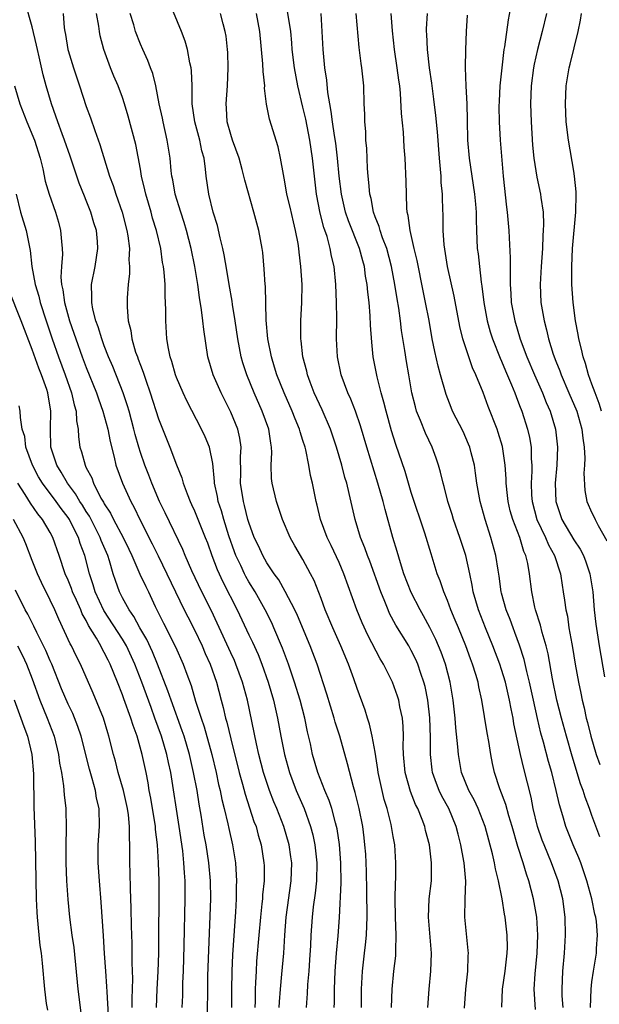
# Model space of a CAD drawing. Units: inches. Extents: x 2619000 to 2622000, y 1473000 to 1476000.
# Drawn here: x 2620064 to 2620128, y 1473869 to 1473978 of the extents above; entities that cross this region are included whole.
import ezdxf

# ---------------------------------------------------------------- set-up
doc = ezdxf.new("R2010")
doc.units = ezdxf.units.IN
doc.header["$MEASUREMENT"] = 0
doc.layers.add('LD26191473_2ft', color=179, linetype='Continuous')

msp = doc.modelspace()

# ---------------------------------------------------------------- linework, layer by layer
at = {"layer": 'LD26191473_2ft'}
for points, elevation in [([(2620092.37, 1473869), (2620092.4, 1473869.6), (2620092.5, 1473871), (2620092.67, 1473872.67), (2620092.87, 1473875), (2620093, 1473877), (2620093.15, 1473879), (2620093.7, 1473883), (2620093.76, 1473885), (2620093.67, 1473885.67), (2620093.47, 1473887), (2620092.88, 1473889), (2620092.09, 1473891), (2620091.76, 1473891.76), (2620091.29, 1473893), (2620090.64, 1473895), (2620090.11, 1473897), (2620089.84, 1473898.16), (2620088.84, 1473903), (2620088.31, 1473905), (2620087.57, 1473907), (2620087.4, 1473907.4), (2620087, 1473908.23), (2620085.51, 1473911.51), (2620084.87, 1473912.87), (2620083.8, 1473915), (2620082.7, 1473917.3), (2620081.95, 1473919), (2620081.68, 1473919.68), (2620079.74, 1473923.74), (2620079.11, 1473925), (2620078.26, 1473927), (2620077.92, 1473927.92), (2620077.49, 1473929), (2620077, 1473930.42), (2620076.82, 1473931), (2620076.42, 1473932.42), (2620076.28, 1473933), (2620075.74, 1473935), (2620075.57, 1473935.57), (2620075.09, 1473937), (2620073.93, 1473939.93), (2620073.48, 1473941), (2620073, 1473942.23), (2620072.71, 1473943), (2620072.32, 1473944.32), (2620072.06, 1473945), (2620071.73, 1473946.27), (2620071.6, 1473947), (2620071.63, 1473947.63), (2620071.58, 1473949), (2620071.97, 1473951), (2620072.28, 1473953), (2620072.23, 1473953.77), (2620072.12, 1473955), (2620071.85, 1473955.85), (2620071.52, 1473957), (2620071, 1473958.31), (2620070.79, 1473958.79), (2620070.23, 1473960.23), (2620069.22, 1473963.22), (2620068.59, 1473965), (2620068.33, 1473965.67), (2620067.85, 1473967), (2620067.64, 1473967.64), (2620067.15, 1473969), (2620066.56, 1473971), (2620066.22, 1473972.22), (2620065.79, 1473974.21), (2620065.59, 1473975), (2620065.49, 1473975.49), (2620065, 1473977.52), (2620064.25, 1473980.25)], 9356), ([(2620104.79, 1473869), (2620104.89, 1473871), (2620105.08, 1473873), (2620105.28, 1473874.72), (2620105.3, 1473875), (2620105.29, 1473875.29), (2620105.33, 1473877), (2620105.23, 1473879), (2620105.2, 1473881), (2620105.25, 1473882.75), (2620105.29, 1473883.29), (2620105.3, 1473885), (2620105.17, 1473887), (2620105, 1473887.91), (2620104.82, 1473889), (2620104.77, 1473889.23), (2620104.31, 1473891), (2620104.01, 1473892.01), (2620103.76, 1473893), (2620103.34, 1473895), (2620103.31, 1473895.31), (2620103, 1473897.23), (2620102.68, 1473899), (2620102.36, 1473900.36), (2620102.15, 1473901), (2620101.88, 1473901.88), (2620101, 1473904.28), (2620100.63, 1473905.37), (2620100.03, 1473907), (2620099.21, 1473909), (2620098.31, 1473911), (2620097.46, 1473913), (2620097, 1473914.25), (2620096.23, 1473916.23), (2620095.84, 1473917), (2620095, 1473918.57), (2620094.1, 1473920.1), (2620093.6, 1473921), (2620092.74, 1473923), (2620092.07, 1473925), (2620091.58, 1473927), (2620091.53, 1473927.53), (2620091.49, 1473929), (2620091.57, 1473930.43), (2620091.53, 1473931), (2620091.43, 1473931.43), (2620091.22, 1473933), (2620090.47, 1473935), (2620089.58, 1473937), (2620088.77, 1473939), (2620088.34, 1473940.34), (2620088.16, 1473941), (2620087.79, 1473943), (2620087.5, 1473945), (2620087.19, 1473946.81), (2620087.15, 1473947.15), (2620086.81, 1473949), (2620086.58, 1473950.58), (2620086.29, 1473952.29), (2620086.14, 1473953), (2620085.83, 1473954.17), (2620085.52, 1473955.52), (2620085.05, 1473957), (2620084.56, 1473959), (2620084.29, 1473961), (2620084.21, 1473961.79), (2620084.05, 1473963), (2620083.81, 1473963.81), (2620083.56, 1473965), (2620083.01, 1473967), (2620082.74, 1473969), (2620082.72, 1473969.28), (2620082.71, 1473971), (2620082.65, 1473972.65), (2620082.6, 1473973), (2620082.47, 1473973.53), (2620082.22, 1473975), (2620081.95, 1473975.95), (2620081.54, 1473977), (2620080.21, 1473980.21)], 9364), ([(2620118.07, 1473980.07), (2620117.71, 1473978.29), (2620117.31, 1473975.31), (2620117.25, 1473975), (2620117.02, 1473973), (2620116.82, 1473971), (2620116.72, 1473969.28), (2620116.71, 1473968.71), (2620116.72, 1473967), (2620116.84, 1473965), (2620117.17, 1473961), (2620117.55, 1473957.55), (2620117.63, 1473957), (2620117.79, 1473955), (2620117.82, 1473954.18), (2620117.95, 1473951.95), (2620117.93, 1473951), (2620117.96, 1473949.96), (2620117.93, 1473949), (2620118.01, 1473948.01), (2620118.07, 1473947), (2620118.45, 1473945), (2620119.06, 1473942.94), (2620119.79, 1473941), (2620120.63, 1473939), (2620121.53, 1473937), (2620121.94, 1473935.94), (2620122.37, 1473935), (2620122.98, 1473933), (2620123.2, 1473931), (2620123.13, 1473929), (2620122.95, 1473927), (2620123, 1473925), (2620123.66, 1473923), (2620125, 1473920.75), (2620125.71, 1473919.71), (2620126.07, 1473919), (2620126.32, 1473918.32), (2620126.77, 1473917), (2620127.1, 1473915), (2620127.27, 1473913), (2620127.43, 1473911.43), (2620127.79, 1473909), (2620128.4, 1473905.6)], 9382), ([(2620068.45, 1473979), (2620068.57, 1473977.43), (2620068.63, 1473977), (2620068.69, 1473976.69), (2620068.97, 1473975), (2620069, 1473974.89), (2620069.59, 1473973), (2620070.26, 1473971), (2620071, 1473968.69), (2620071.45, 1473967.45), (2620071.93, 1473966.06), (2620072.51, 1473964.51), (2620073.59, 1473961), (2620073.98, 1473959.98), (2620074.28, 1473959), (2620074.98, 1473957), (2620075.51, 1473955), (2620075.61, 1473954.39), (2620075.78, 1473953), (2620075.73, 1473951.73), (2620075.78, 1473951), (2620075.78, 1473950.22), (2620075.63, 1473949), (2620075.54, 1473947.54), (2620075.52, 1473947), (2620075.52, 1473946.48), (2620075.64, 1473945), (2620075.93, 1473943.93), (2620076.05, 1473943), (2620076.47, 1473941.53), (2620076.66, 1473941), (2620076.76, 1473940.76), (2620077, 1473940.06), (2620077.3, 1473939.3), (2620077.58, 1473938.42), (2620078.09, 1473937), (2620079, 1473934.15), (2620080.24, 1473931), (2620081, 1473929.03), (2620081.59, 1473927.59), (2620081.74, 1473927), (2620082.17, 1473925.83), (2620082.51, 1473925), (2620082.67, 1473924.67), (2620083, 1473923.94), (2620084.18, 1473921), (2620084.41, 1473920.41), (2620084.9, 1473919), (2620085.48, 1473917.48), (2620086.11, 1473916.11), (2620087.7, 1473913), (2620089, 1473910.24), (2620089.41, 1473909.41), (2620090.04, 1473908.04), (2620090.45, 1473907), (2620091.16, 1473905), (2620091.74, 1473903), (2620092.19, 1473901), (2620092.56, 1473899), (2620092.94, 1473897), (2620093.5, 1473895), (2620094.26, 1473893), (2620095.13, 1473891), (2620095.85, 1473889), (2620096.09, 1473888.09), (2620096.32, 1473887), (2620096.54, 1473885), (2620096.5, 1473883), (2620096.35, 1473881.65), (2620096.14, 1473880.14), (2620096.01, 1473879), (2620095.88, 1473877), (2620095.83, 1473875.83), (2620095.74, 1473874.26), (2620095.66, 1473873), (2620095.52, 1473871.52), (2620095.48, 1473870.52), (2620095.36, 1473869)], 9358), ([(2620098.46, 1473869), (2620098.48, 1473869.52), (2620098.49, 1473871), (2620098.55, 1473873), (2620098.71, 1473875), (2620098.91, 1473876.91), (2620099.06, 1473878.94), (2620099.23, 1473882.77), (2620099.2, 1473885), (2620099.03, 1473887.03), (2620098.77, 1473888.77), (2620098.72, 1473889), (2620098.59, 1473889.41), (2620098.18, 1473891), (2620097.91, 1473891.91), (2620097.44, 1473893), (2620096.65, 1473895), (2620096.06, 1473897), (2620095.82, 1473898.18), (2620095.51, 1473899.51), (2620095.21, 1473901), (2620094.69, 1473903), (2620094.07, 1473905), (2620093.39, 1473907), (2620092.74, 1473908.74), (2620091.79, 1473911), (2620091.55, 1473911.55), (2620090.82, 1473913), (2620089.69, 1473915), (2620089, 1473916.11), (2620088.68, 1473916.68), (2620088.51, 1473917), (2620088.11, 1473917.89), (2620087.57, 1473919), (2620087.41, 1473919.41), (2620086.8, 1473921.2), (2620086.23, 1473923), (2620085.96, 1473923.96), (2620085.62, 1473925), (2620085.53, 1473925.53), (2620085.22, 1473927), (2620085.22, 1473927.22), (2620085, 1473929.21), (2620084.63, 1473931), (2620084.16, 1473932.16), (2620083.78, 1473933), (2620082.14, 1473936.14), (2620081.75, 1473937), (2620081, 1473938.71), (2620080.89, 1473939), (2620080.47, 1473940.47), (2620080.28, 1473941), (2620080.09, 1473941.91), (2620079.93, 1473943), (2620079.82, 1473945), (2620079.83, 1473946.17), (2620079.79, 1473947), (2620079.73, 1473947.73), (2620079.72, 1473949), (2620079.62, 1473950.38), (2620079.54, 1473951), (2620079.45, 1473951.45), (2620079.24, 1473953), (2620078.77, 1473955), (2620078.35, 1473956.35), (2620078.17, 1473957), (2620077.58, 1473959), (2620077.48, 1473959.48), (2620077.13, 1473961), (2620077, 1473961.78), (2620076.49, 1473964.49), (2620075.65, 1473967.65), (2620075.23, 1473969), (2620075, 1473969.7), (2620074.52, 1473971), (2620074.06, 1473972.06), (2620073.68, 1473973), (2620072.93, 1473975), (2620072.54, 1473976.54), (2620072.46, 1473977), (2620072.39, 1473977.61), (2620072.14, 1473979)], 9360), ([(2620101.47, 1473869), (2620101.5, 1473871), (2620101.58, 1473873), (2620101.83, 1473875), (2620101.91, 1473875.91), (2620102.05, 1473877), (2620102.06, 1473878.06), (2620102.11, 1473879), (2620102.09, 1473881.91), (2620102.04, 1473884.04), (2620101.95, 1473885.95), (2620101.87, 1473887), (2620101.78, 1473887.78), (2620101.62, 1473889), (2620101.21, 1473891), (2620100.78, 1473892.78), (2620100.58, 1473893.42), (2620099.95, 1473895.95), (2620099.07, 1473899), (2620098.57, 1473900.57), (2620098.47, 1473901), (2620097.66, 1473903.66), (2620096.56, 1473907), (2620095.79, 1473909), (2620094.38, 1473912.38), (2620094.09, 1473913), (2620093.04, 1473915.04), (2620092.31, 1473916.31), (2620091.8, 1473917), (2620091, 1473918.2), (2620090.54, 1473919), (2620090.07, 1473920.07), (2620089.61, 1473921), (2620089, 1473922.65), (2620088.9, 1473923), (2620088.54, 1473924.54), (2620088.4, 1473925), (2620088.09, 1473927), (2620088.11, 1473928.11), (2620088.08, 1473929.92), (2620088.15, 1473931), (2620088.01, 1473932.01), (2620087.78, 1473933), (2620087, 1473934.88), (2620085.93, 1473937), (2620085.07, 1473939), (2620084.48, 1473941), (2620084.01, 1473944.01), (2620083.92, 1473945), (2620083.78, 1473946.22), (2620083.55, 1473947.55), (2620083.36, 1473949), (2620083.03, 1473951), (2620082.63, 1473953), (2620082.11, 1473955), (2620081.86, 1473955.86), (2620081.48, 1473957), (2620080.86, 1473959), (2620080.58, 1473960.58), (2620080.49, 1473961), (2620080.42, 1473961.58), (2620080.29, 1473963), (2620079.97, 1473965), (2620079.5, 1473967), (2620079.43, 1473967.43), (2620079.09, 1473969), (2620078.7, 1473971), (2620078.36, 1473972.36), (2620078.1, 1473973), (2620077.81, 1473973.81), (2620077.25, 1473975), (2620077, 1473975.59), (2620076.47, 1473977), (2620076.26, 1473977.75), (2620075.86, 1473979)], 9362), ([(2620108.83, 1473869), (2620108.99, 1473871), (2620109.18, 1473873), (2620109.25, 1473875), (2620108.91, 1473879), (2620108.99, 1473881), (2620109.23, 1473883), (2620109.22, 1473883.22), (2620109.25, 1473885), (2620109, 1473886.98), (2620108.58, 1473888.58), (2620108.49, 1473889), (2620108.19, 1473889.81), (2620107.71, 1473891), (2620107.46, 1473891.46), (2620106.9, 1473892.9), (2620106.32, 1473895), (2620106.13, 1473897), (2620106.09, 1473897.91), (2620106.12, 1473899), (2620106.1, 1473900.1), (2620106.01, 1473901), (2620105.74, 1473902.26), (2620105.61, 1473903), (2620105.46, 1473903.46), (2620104.92, 1473905), (2620103.92, 1473907), (2620103.56, 1473907.56), (2620102.2, 1473910.2), (2620101.57, 1473911.57), (2620100.98, 1473913), (2620099.54, 1473917), (2620099, 1473918.22), (2620098.12, 1473920.12), (2620097.67, 1473921), (2620096.94, 1473923), (2620096.57, 1473924.57), (2620096.46, 1473925), (2620096.06, 1473927), (2620095.85, 1473927.85), (2620095.66, 1473929), (2620095.31, 1473930.69), (2620095.23, 1473931), (2620095, 1473931.73), (2620094.69, 1473932.69), (2620094.62, 1473933), (2620094.13, 1473934.13), (2620093.79, 1473935), (2620092.9, 1473937), (2620092.11, 1473939), (2620091.86, 1473939.86), (2620091.5, 1473941), (2620091.11, 1473943), (2620090.93, 1473945.07), (2620090.84, 1473948.84), (2620090.81, 1473949), (2620090.71, 1473950.71), (2620090.54, 1473952.54), (2620090.48, 1473953), (2620090.11, 1473955), (2620089.57, 1473957), (2620088.55, 1473960.55), (2620088.46, 1473961), (2620088.28, 1473961.72), (2620087.92, 1473963), (2620087.2, 1473965), (2620087, 1473965.62), (2620086.61, 1473967), (2620086.52, 1473968.52), (2620086.48, 1473969), (2620086.63, 1473971), (2620086.72, 1473973), (2620086.68, 1473974.68), (2620086.65, 1473975), (2620086.48, 1473976.48), (2620086.39, 1473977), (2620086.16, 1473977.84), (2620085.87, 1473979)], 9366), ([(2620112.9, 1473868.9), (2620113.02, 1473871), (2620113.25, 1473873), (2620113.31, 1473874.69), (2620113.33, 1473875), (2620113.31, 1473875.31), (2620112.92, 1473879), (2620112.96, 1473880.96), (2620113.03, 1473882.97), (2620112.85, 1473885), (2620112.83, 1473885.17), (2620112.49, 1473887), (2620112.18, 1473888.18), (2620111.98, 1473889), (2620111.15, 1473891), (2620110.38, 1473892.38), (2620110.09, 1473893), (2620109.78, 1473893.78), (2620109.35, 1473895), (2620109.3, 1473895.3), (2620109.11, 1473897), (2620109.12, 1473898.88), (2620109.06, 1473901.06), (2620108.84, 1473903), (2620108.52, 1473904.52), (2620108.39, 1473905), (2620108.05, 1473905.95), (2620107.71, 1473907), (2620107.5, 1473907.5), (2620107, 1473908.5), (2620106.72, 1473909), (2620105.3, 1473911.3), (2620104.6, 1473912.6), (2620104.43, 1473913), (2620104.07, 1473913.93), (2620103.62, 1473915), (2620102.39, 1473918.39), (2620102.14, 1473919), (2620101.85, 1473919.85), (2620101.38, 1473921), (2620100.79, 1473923), (2620100.44, 1473924.44), (2620100.12, 1473925.88), (2620099.84, 1473927), (2620099.64, 1473927.64), (2620099.3, 1473929), (2620098.72, 1473931), (2620098.05, 1473933), (2620097.12, 1473935.12), (2620096.25, 1473937), (2620095.79, 1473938.21), (2620095.5, 1473939), (2620095.42, 1473939.42), (2620094.98, 1473941), (2620094.79, 1473942.79), (2620094.75, 1473943), (2620094.77, 1473945), (2620094.89, 1473947), (2620094.9, 1473949), (2620094.78, 1473951), (2620094.58, 1473952.58), (2620094.54, 1473953), (2620094.46, 1473953.54), (2620094.18, 1473955), (2620093.94, 1473955.94), (2620093.57, 1473957.57), (2620093.23, 1473959), (2620093, 1473960.36), (2620092.83, 1473961.17), (2620092.53, 1473963), (2620092.25, 1473964.25), (2620091.29, 1473967.29), (2620090.96, 1473968.96), (2620090.75, 1473970.75), (2620090.76, 1473971), (2620090.58, 1473972.58), (2620090.56, 1473973.44), (2620090.24, 1473977), (2620089.85, 1473979)], 9368), ([(2620117.01, 1473869.01), (2620117.11, 1473871), (2620117.39, 1473873), (2620117.63, 1473875), (2620117.64, 1473875.64), (2620117.61, 1473877), (2620117.38, 1473879), (2620117.32, 1473879.32), (2620117.07, 1473881), (2620116.67, 1473883), (2620116.32, 1473884.32), (2620116.22, 1473885), (2620116, 1473886), (2620115.19, 1473889), (2620114.39, 1473891), (2620113.96, 1473891.96), (2620113.37, 1473893), (2620112.57, 1473895), (2620112.21, 1473897), (2620112.16, 1473897.84), (2620111.92, 1473899.92), (2620111.84, 1473901), (2620111.63, 1473903), (2620111.3, 1473905), (2620110.77, 1473907), (2620110.3, 1473908.3), (2620109.71, 1473909.71), (2620109.05, 1473911.05), (2620108.34, 1473912.34), (2620107.97, 1473913), (2620107, 1473914.9), (2620106.18, 1473917), (2620105.79, 1473918.21), (2620105.44, 1473919.44), (2620104.97, 1473921), (2620104.09, 1473924.09), (2620103.87, 1473925), (2620103.31, 1473927), (2620102.08, 1473931), (2620101.38, 1473933.38), (2620100.82, 1473935), (2620100.31, 1473936.31), (2620099.98, 1473937), (2620099.22, 1473939), (2620098.82, 1473941), (2620098.73, 1473943), (2620098.75, 1473945.25), (2620098.73, 1473947), (2620098.64, 1473949), (2620098.44, 1473951), (2620098.16, 1473952.16), (2620098.02, 1473953), (2620097.67, 1473954.33), (2620097.32, 1473955.32), (2620096.92, 1473956.92), (2620096.51, 1473959), (2620096.28, 1473961), (2620096.06, 1473963), (2620095.76, 1473965), (2620095.3, 1473967.3), (2620095, 1473968.65), (2620094.44, 1473971), (2620094.06, 1473973), (2620093.82, 1473975), (2620093.76, 1473975.76), (2620093.64, 1473977), (2620093.27, 1473979.27)], 9370), ([(2620120.77, 1473868.77), (2620120.62, 1473871), (2620120.72, 1473872.72), (2620120.93, 1473875), (2620121.01, 1473877), (2620120.9, 1473879), (2620120.55, 1473881), (2620120.01, 1473883), (2620119.75, 1473883.75), (2620119.37, 1473885), (2620118.79, 1473886.79), (2620118.17, 1473889), (2620117.79, 1473890.21), (2620117.45, 1473891.45), (2620116.82, 1473893.18), (2620116.22, 1473895), (2620115.99, 1473895.99), (2620115.8, 1473897), (2620115.58, 1473898.42), (2620115.4, 1473899.4), (2620114.82, 1473903), (2620114.48, 1473904.48), (2620114.39, 1473905), (2620114.15, 1473905.85), (2620113.79, 1473907), (2620113.57, 1473907.57), (2620113.04, 1473909), (2620112.21, 1473911), (2620111.86, 1473911.86), (2620111.37, 1473913), (2620111, 1473914.02), (2620110.59, 1473915), (2620110.21, 1473916.21), (2620109.88, 1473917), (2620109.19, 1473919.19), (2620108.5, 1473921.5), (2620107, 1473925.99), (2620106.31, 1473928.31), (2620105.3, 1473931.3), (2620104.81, 1473932.81), (2620104.2, 1473935), (2620103.97, 1473935.97), (2620103.67, 1473937), (2620103.2, 1473938.8), (2620102.77, 1473941), (2620102.61, 1473942.61), (2620102.49, 1473944.49), (2620102.45, 1473945.55), (2620102.32, 1473947), (2620102.17, 1473948.17), (2620102.11, 1473949), (2620101.94, 1473949.94), (2620101.8, 1473951), (2620101.62, 1473951.62), (2620101.25, 1473953), (2620100.04, 1473956.04), (2620099.71, 1473957), (2620099.25, 1473959), (2620099.02, 1473961), (2620098.83, 1473963), (2620098.64, 1473964.64), (2620098.49, 1473965.51), (2620098.27, 1473967), (2620098.14, 1473968.14), (2620097.96, 1473969), (2620097.76, 1473970.24), (2620097.64, 1473971.64), (2620097.43, 1473973), (2620097.24, 1473975), (2620097.14, 1473977), (2620097.01, 1473979)], 9372), ([(2620123.82, 1473869), (2620123.72, 1473870.28), (2620123.69, 1473871), (2620123.77, 1473873), (2620123.95, 1473875), (2620124.08, 1473877), (2620124.05, 1473879), (2620123.77, 1473881), (2620123.26, 1473883), (2620122.53, 1473885), (2620121.7, 1473887), (2620121.5, 1473887.5), (2620120.99, 1473889), (2620120.51, 1473891), (2620120.26, 1473892.26), (2620119.45, 1473895.45), (2620119.1, 1473897), (2620118.37, 1473900.37), (2620118.27, 1473901), (2620118.05, 1473902.05), (2620117.88, 1473903), (2620117.42, 1473905), (2620117, 1473906.4), (2620116.8, 1473907), (2620116.04, 1473909), (2620115.21, 1473911), (2620114.43, 1473913), (2620113.86, 1473915), (2620113.74, 1473915.74), (2620113.47, 1473917), (2620113.02, 1473919), (2620112.37, 1473921), (2620111.69, 1473923), (2620111.54, 1473923.54), (2620111.06, 1473925), (2620110.64, 1473926.64), (2620110.52, 1473927), (2620110.24, 1473928.24), (2620110.02, 1473929), (2620109.77, 1473929.77), (2620109.32, 1473931), (2620108.57, 1473932.57), (2620108.03, 1473933.97), (2620107.59, 1473935), (2620107.46, 1473935.46), (2620107.06, 1473937), (2620106.71, 1473939), (2620106.47, 1473940.47), (2620106.3, 1473941.7), (2620105.93, 1473943.93), (2620105.81, 1473945), (2620105.61, 1473946.39), (2620105.42, 1473947.42), (2620105.19, 1473949), (2620104.81, 1473951), (2620104.28, 1473953), (2620103.82, 1473954.18), (2620103.54, 1473955), (2620103.44, 1473955.44), (2620103, 1473956.51), (2620102.82, 1473957), (2620102.54, 1473958.54), (2620102.41, 1473959), (2620102.31, 1473960.31), (2620102.23, 1473961), (2620102.16, 1473961.84), (2620102.06, 1473964.06), (2620101.98, 1473965), (2620101.95, 1473965.95), (2620101.86, 1473967), (2620101.85, 1473967.85), (2620101.79, 1473969), (2620101.73, 1473971), (2620101.53, 1473973), (2620101.46, 1473973.46), (2620101.24, 1473975.24), (2620100.9, 1473979)], 9374), ([(2620126.86, 1473869), (2620126.91, 1473871), (2620127, 1473871.82), (2620127.17, 1473873), (2620127.5, 1473875), (2620127.51, 1473875.51), (2620127.63, 1473877), (2620127.51, 1473878.49), (2620127.42, 1473879), (2620127.32, 1473879.32), (2620126.98, 1473881.02), (2620126.44, 1473883), (2620125.76, 1473885), (2620125.55, 1473885.55), (2620124.94, 1473887), (2620124.13, 1473889), (2620123.79, 1473890.21), (2620123.41, 1473891.41), (2620123.06, 1473893), (2620122.55, 1473895), (2620122.2, 1473896.2), (2620121.65, 1473898.35), (2620121.36, 1473899.36), (2620120.96, 1473900.97), (2620120.52, 1473903), (2620120.1, 1473905), (2620119.81, 1473906.19), (2620119.51, 1473907.51), (2620119, 1473909.08), (2620118.48, 1473910.49), (2620118.27, 1473911), (2620117.94, 1473911.94), (2620117.51, 1473913), (2620117, 1473914.86), (2620116.96, 1473915), (2620116.72, 1473916.72), (2620116.61, 1473917.39), (2620116.37, 1473919), (2620115.81, 1473921), (2620115.17, 1473923), (2620114.63, 1473925), (2620114.27, 1473927), (2620114.12, 1473928.12), (2620113.98, 1473929), (2620113.63, 1473930.37), (2620113.48, 1473931), (2620113.35, 1473931.35), (2620112.73, 1473932.73), (2620111.57, 1473935), (2620111.4, 1473935.4), (2620110.85, 1473936.85), (2620110.24, 1473939), (2620109.96, 1473939.96), (2620109.59, 1473941.59), (2620109.32, 1473943), (2620108.96, 1473945.04), (2620108.58, 1473947), (2620108.31, 1473948.31), (2620107.65, 1473951.65), (2620107.32, 1473953), (2620106.86, 1473955), (2620106.65, 1473956.65), (2620106.55, 1473957), (2620106.5, 1473957.5), (2620106.42, 1473960.42), (2620106.31, 1473963), (2620106.22, 1473964.22), (2620106.13, 1473965.87), (2620105.93, 1473967.93), (2620105.8, 1473970.2), (2620105.71, 1473971), (2620105.62, 1473971.62), (2620105.45, 1473973), (2620105.14, 1473975), (2620104.91, 1473977.09), (2620104.78, 1473979)], 9376), ([(2620127.88, 1473887.88), (2620127, 1473890.25), (2620126.74, 1473891), (2620126.26, 1473892.26), (2620126.04, 1473893), (2620125.75, 1473893.75), (2620124.8, 1473896.8), (2620124.17, 1473899), (2620123.63, 1473901), (2620123.13, 1473903), (2620122.65, 1473905.35), (2620122.14, 1473908.14), (2620121.93, 1473909), (2620121.5, 1473910.5), (2620121.31, 1473911.31), (2620120.77, 1473913), (2620120.69, 1473913.31), (2620120.33, 1473915), (2620120.08, 1473917), (2620119.89, 1473918.11), (2620119.68, 1473919), (2620119.47, 1473919.47), (2620119.01, 1473921), (2620118.23, 1473923), (2620117.96, 1473923.96), (2620117.71, 1473925), (2620117.65, 1473925.65), (2620117.49, 1473927), (2620117.49, 1473927.49), (2620117.39, 1473929), (2620117.09, 1473931.09), (2620116.63, 1473932.63), (2620116.5, 1473933), (2620115.51, 1473935.51), (2620114.94, 1473937.06), (2620114.16, 1473939), (2620113.79, 1473939.79), (2620113.37, 1473941), (2620112.72, 1473943), (2620112.37, 1473944.37), (2620111.73, 1473947.73), (2620111.01, 1473950.99), (2620110.62, 1473953.38), (2620110.51, 1473955), (2620110.52, 1473956.52), (2620110.46, 1473958.46), (2620110.46, 1473959), (2620110.31, 1473960.31), (2620110.29, 1473961), (2620110.24, 1473961.76), (2620110.11, 1473963), (2620109.9, 1473965.9), (2620109.72, 1473967.72), (2620109.51, 1473969.51), (2620109.3, 1473971), (2620109.28, 1473971.28), (2620109.02, 1473973), (2620108.79, 1473975), (2620108.72, 1473976.72), (2620108.7, 1473977), (2620108.7, 1473977.3), (2620108.79, 1473979)], 9378), ([(2620113.2, 1473978.8), (2620113.09, 1473977), (2620113.01, 1473974.99), (2620112.98, 1473973.02), (2620113.04, 1473970.96), (2620113.14, 1473969), (2620113.2, 1473967.2), (2620113.24, 1473965), (2620113.39, 1473963), (2620114, 1473959), (2620114.1, 1473957.9), (2620114.17, 1473957), (2620114.17, 1473956.17), (2620114.21, 1473955), (2620114.31, 1473953), (2620114.4, 1473952.4), (2620114.54, 1473951), (2620114.73, 1473949.27), (2620114.81, 1473948.81), (2620115.03, 1473947), (2620115.4, 1473945), (2620115.75, 1473943.75), (2620115.99, 1473943), (2620116.84, 1473940.84), (2620117, 1473940.51), (2620117.44, 1473939.44), (2620118.1, 1473937.9), (2620118.46, 1473937), (2620118.6, 1473936.6), (2620119, 1473935.61), (2620119.23, 1473935), (2620119.88, 1473933), (2620120.09, 1473932.09), (2620120.27, 1473931), (2620120.28, 1473929.72), (2620120.34, 1473929), (2620120.33, 1473928.33), (2620120.26, 1473927), (2620120.32, 1473925.68), (2620120.37, 1473925), (2620120.91, 1473923), (2620121.85, 1473921), (2620122.18, 1473920.18), (2620122.85, 1473919), (2620123.52, 1473917), (2620123.71, 1473915.71), (2620123.83, 1473915), (2620123.95, 1473914.05), (2620124.11, 1473913), (2620124.28, 1473912.28), (2620124.46, 1473911), (2620124.76, 1473909.24), (2620124.84, 1473908.84), (2620125.16, 1473907), (2620125.52, 1473905), (2620125.78, 1473903.78), (2620125.93, 1473903), (2620126.14, 1473902.14), (2620126.37, 1473901), (2620126.51, 1473900.51), (2620126.87, 1473899), (2620127.49, 1473897), (2620127.89, 1473895.89)], 9380), ([(2620121.98, 1473979), (2620121.5, 1473977), (2620120.97, 1473975), (2620120.61, 1473973.39), (2620120.54, 1473973), (2620120.27, 1473971), (2620120.2, 1473969), (2620120.27, 1473967), (2620120.43, 1473964.43), (2620120.57, 1473963), (2620120.9, 1473960.9), (2620121.32, 1473959), (2620121.35, 1473958.65), (2620121.59, 1473957), (2620121.65, 1473955.65), (2620121.62, 1473955), (2620121.57, 1473954.43), (2620121.52, 1473953), (2620121.38, 1473951), (2620121.26, 1473949), (2620121.35, 1473947), (2620121.71, 1473945), (2620121.99, 1473943.99), (2620122.21, 1473943), (2620122.72, 1473941.28), (2620123, 1473940.53), (2620123.44, 1473939.44), (2620123.58, 1473939), (2620124.46, 1473937), (2620125.32, 1473935), (2620125.89, 1473933), (2620125.99, 1473931.99), (2620126.14, 1473931), (2620126.21, 1473929.79), (2620126.17, 1473929), (2620126.11, 1473928.11), (2620126.22, 1473926.22), (2620126.45, 1473925), (2620127, 1473923.74), (2620127.25, 1473923.25), (2620127.35, 1473923), (2620127.68, 1473922.32), (2620128.64, 1473920.64)], 9384), ([(2620128.08, 1473935), (2620127.82, 1473935.82), (2620127.35, 1473937), (2620127, 1473937.97), (2620126.61, 1473939), (2620126.28, 1473940.28), (2620126.03, 1473941), (2620125.86, 1473941.86), (2620125.57, 1473943), (2620125.49, 1473943.49), (2620125.18, 1473945), (2620124.91, 1473947), (2620124.79, 1473949), (2620124.78, 1473951), (2620124.85, 1473953), (2620125.22, 1473957), (2620125.25, 1473959), (2620125.25, 1473959.25), (2620125.08, 1473961), (2620125, 1473961.56), (2620124.4, 1473965), (2620124.16, 1473967), (2620124.07, 1473969), (2620124.16, 1473971), (2620124.49, 1473973), (2620124.6, 1473973.4), (2620125.47, 1473977), (2620125.74, 1473978.26), (2620125.84, 1473979)], 9386), ([(2620063.04, 1473971), (2620063.63, 1473969), (2620064.41, 1473967), (2620065.25, 1473965), (2620065.89, 1473963), (2620066.19, 1473961.81), (2620066.46, 1473960.46), (2620066.89, 1473959), (2620067.59, 1473957), (2620067.92, 1473955.92), (2620068.16, 1473955), (2620068.25, 1473953.75), (2620068.34, 1473953), (2620068.36, 1473952.36), (2620068.25, 1473951), (2620068.19, 1473949.81), (2620068.26, 1473949), (2620068.41, 1473948.41), (2620068.58, 1473947), (2620069.13, 1473945), (2620069.63, 1473943.63), (2620069.83, 1473943), (2620070.56, 1473941), (2620071, 1473939.82), (2620072.13, 1473937), (2620072.34, 1473936.34), (2620072.84, 1473935), (2620073.38, 1473933), (2620073.63, 1473931.63), (2620074.09, 1473929.91), (2620074.29, 1473929), (2620075.02, 1473927), (2620075.93, 1473925), (2620076.32, 1473924.32), (2620076.94, 1473923), (2620078.31, 1473920.31), (2620078.96, 1473918.96), (2620079.94, 1473917), (2620081.86, 1473913), (2620082.24, 1473912.24), (2620083, 1473910.78), (2620083.84, 1473909), (2620084.18, 1473908.18), (2620084.73, 1473907), (2620085.42, 1473905), (2620085.94, 1473903), (2620086.18, 1473902.18), (2620086.43, 1473901), (2620086.57, 1473900.57), (2620087, 1473898.71), (2620087.93, 1473895), (2620088.29, 1473893.71), (2620088.58, 1473892.58), (2620089.57, 1473889.57), (2620089.8, 1473889), (2620090.05, 1473888.05), (2620090.37, 1473887), (2620090.68, 1473885), (2620090.69, 1473884.69), (2620090.69, 1473883), (2620090.53, 1473881.47), (2620090.51, 1473881), (2620090.46, 1473880.46), (2620090.3, 1473879), (2620090.11, 1473877), (2620089.87, 1473874.13), (2620089.8, 1473873), (2620089.76, 1473871.76), (2620089.71, 1473871), (2620089.69, 1473869.69), (2620089.66, 1473869)], 9354), ([(2620063.22, 1473959), (2620063.72, 1473957), (2620064.33, 1473955), (2620064.77, 1473952.77), (2620064.96, 1473951), (2620065.33, 1473949), (2620065.73, 1473947.73), (2620065.9, 1473947), (2620066.55, 1473945), (2620067.22, 1473943), (2620067.94, 1473941), (2620068.68, 1473939), (2620069.38, 1473937), (2620069.67, 1473935.67), (2620069.88, 1473935), (2620069.92, 1473933.92), (2620070.11, 1473933), (2620070.15, 1473932.15), (2620070.3, 1473931), (2620070.49, 1473930.49), (2620070.86, 1473929), (2620070.91, 1473928.91), (2620071, 1473928.72), (2620071.6, 1473927.6), (2620071.8, 1473927), (2620072.63, 1473925.37), (2620072.91, 1473924.91), (2620073, 1473924.72), (2620073.68, 1473923.68), (2620074, 1473923), (2620075.07, 1473921), (2620075.71, 1473919.71), (2620076.05, 1473919), (2620076.95, 1473916.95), (2620077.58, 1473915.58), (2620077.88, 1473915), (2620078.64, 1473913.36), (2620079.54, 1473911.54), (2620080.89, 1473908.89), (2620081.74, 1473907), (2620082.13, 1473905.87), (2620082.61, 1473904.61), (2620083.1, 1473902.9), (2620083.72, 1473901), (2620084.05, 1473900.05), (2620084.9, 1473897), (2620085.37, 1473895), (2620085.66, 1473893.66), (2620085.82, 1473893), (2620086.01, 1473892.01), (2620086.27, 1473891), (2620086.67, 1473889.33), (2620086.78, 1473888.78), (2620087.18, 1473887), (2620087.51, 1473885), (2620087.62, 1473883.62), (2620087.65, 1473883), (2620087.62, 1473882.38), (2620087.62, 1473881), (2620087.54, 1473879.54), (2620087.45, 1473878.55), (2620087.2, 1473874.8), (2620087.12, 1473873), (2620087.08, 1473870.92), (2620087.08, 1473869)], 9352), ([(2620084.44, 1473868.44), (2620084.45, 1473871), (2620084.48, 1473872.48), (2620084.78, 1473881), (2620084.77, 1473883), (2620084.59, 1473885), (2620084.27, 1473887), (2620084.07, 1473888.07), (2620083.72, 1473890.28), (2620083.5, 1473891.5), (2620083.27, 1473893), (2620082.89, 1473895), (2620082.43, 1473897), (2620081.83, 1473899), (2620081.62, 1473899.62), (2620080.4, 1473903), (2620080.05, 1473904.05), (2620078.9, 1473907), (2620078.34, 1473908.34), (2620077.7, 1473909.7), (2620076.95, 1473911), (2620076.27, 1473912.27), (2620075.74, 1473913), (2620075, 1473914.34), (2620074.67, 1473915), (2620074.23, 1473916.23), (2620073.98, 1473917), (2620073.56, 1473918.44), (2620073.37, 1473919), (2620072.66, 1473920.66), (2620072.55, 1473921), (2620071.35, 1473923.35), (2620071, 1473923.88), (2620070.57, 1473924.57), (2620070.29, 1473925), (2620069.82, 1473925.82), (2620068.93, 1473927), (2620068.23, 1473928.23), (2620067.73, 1473929), (2620067.08, 1473931), (2620067.04, 1473933), (2620067.09, 1473935), (2620066.74, 1473937), (2620066.62, 1473937.38), (2620066.04, 1473939), (2620065.74, 1473939.74), (2620065, 1473941.82), (2620063.78, 1473945), (2620062.42, 1473948.42)], 9350), ([(2620081.63, 1473869), (2620081.68, 1473870.32), (2620081.71, 1473871.71), (2620081.77, 1473873), (2620081.86, 1473875.86), (2620081.95, 1473881), (2620081.94, 1473883), (2620081.88, 1473883.88), (2620081.82, 1473885), (2620081.68, 1473886.32), (2620081.29, 1473889), (2620080.37, 1473895), (2620080.11, 1473896.11), (2620079.92, 1473897), (2620079.32, 1473899), (2620078.61, 1473901), (2620078.17, 1473902.17), (2620077.15, 1473905), (2620076.39, 1473907), (2620075.45, 1473909), (2620075, 1473909.74), (2620072.94, 1473912.94), (2620071.99, 1473915), (2620071.77, 1473915.77), (2620071.35, 1473917), (2620070.84, 1473919), (2620070.34, 1473920.34), (2620070.14, 1473921), (2620069.27, 1473922.73), (2620069.13, 1473923), (2620069, 1473923.2), (2620068.21, 1473924.21), (2620067.66, 1473925), (2620066.15, 1473927), (2620065.72, 1473927.72), (2620065.03, 1473929), (2620064.32, 1473931), (2620064.18, 1473932.18), (2620063.91, 1473933), (2620063.7, 1473934.3), (2620063.68, 1473935), (2620063.57, 1473935.57)], 9348), ([(2620078.77, 1473869), (2620078.86, 1473871), (2620078.98, 1473872.98), (2620079.03, 1473875), (2620079.06, 1473883), (2620079.01, 1473885), (2620078.9, 1473887), (2620078.68, 1473888.68), (2620078.66, 1473889), (2620078.14, 1473892.14), (2620077.97, 1473893), (2620077.85, 1473893.85), (2620077.62, 1473895), (2620077.2, 1473897), (2620076.62, 1473899), (2620076.18, 1473900.18), (2620075.93, 1473901), (2620075.15, 1473903.15), (2620075, 1473903.59), (2620074.46, 1473905), (2620073.65, 1473907), (2620073.42, 1473907.42), (2620073, 1473908.29), (2620072.74, 1473908.74), (2620072.61, 1473909), (2620072.13, 1473909.87), (2620071.26, 1473911.26), (2620071, 1473911.81), (2620070.56, 1473912.56), (2620070.39, 1473913), (2620069.92, 1473914.08), (2620069.49, 1473915), (2620069.37, 1473915.37), (2620069, 1473916.3), (2620068.68, 1473917), (2620068.01, 1473919), (2620067.3, 1473921), (2620067, 1473921.55), (2620066.16, 1473923), (2620065.64, 1473923.64), (2620064.82, 1473924.82), (2620064.22, 1473925.78), (2620063.41, 1473927)], 9346), ([(2620076.08, 1473869), (2620076.07, 1473869.93), (2620076.14, 1473872.14), (2620076.08, 1473873.92), (2620076.07, 1473876.07), (2620076.01, 1473877.99), (2620075.98, 1473879.98), (2620075.9, 1473882.1), (2620075.88, 1473883.88), (2620075.84, 1473885), (2620075.84, 1473886.16), (2620075.83, 1473887), (2620075.78, 1473887.78), (2620075.8, 1473889), (2620075.68, 1473890.32), (2620075.58, 1473891), (2620075.14, 1473893), (2620074.55, 1473895), (2620074.23, 1473896.23), (2620074, 1473897), (2620073.51, 1473899), (2620073.38, 1473899.38), (2620072.9, 1473901), (2620071.78, 1473903.78), (2620070.35, 1473907), (2620069.89, 1473907.89), (2620069.36, 1473909), (2620069.22, 1473909.22), (2620067.95, 1473911.95), (2620067.5, 1473913), (2620067, 1473914.08), (2620066.03, 1473916.03), (2620065.58, 1473917), (2620065, 1473918.46), (2620064.31, 1473920.31), (2620064.02, 1473921), (2620062.94, 1473923)], 9344), ([(2620073.51, 1473867.51), (2620073.3, 1473870.7), (2620073.29, 1473871.29), (2620073.16, 1473873), (2620073.03, 1473874.97), (2620072.92, 1473876.92), (2620072.65, 1473880.65), (2620072.45, 1473883), (2620072.33, 1473885), (2620072.33, 1473887), (2620072.45, 1473889), (2620072.42, 1473891), (2620072.15, 1473892.15), (2620072.01, 1473893), (2620071.66, 1473894.34), (2620071.35, 1473895.35), (2620070.42, 1473899), (2620070.08, 1473900.08), (2620069.51, 1473901.51), (2620069, 1473902.54), (2620068.26, 1473904.26), (2620067.17, 1473907), (2620067, 1473907.36), (2620066.51, 1473908.51), (2620066.28, 1473909), (2620065.52, 1473910.48), (2620065.19, 1473911.19), (2620064.53, 1473912.53), (2620064.25, 1473913), (2620063.17, 1473915.17)], 9342), ([(2620063.39, 1473909), (2620063.93, 1473907.93), (2620064.38, 1473907), (2620065, 1473905.36), (2620065.84, 1473903), (2620066.68, 1473901), (2620067.44, 1473899), (2620067.93, 1473897), (2620068.04, 1473896.04), (2620068.24, 1473895), (2620068.47, 1473893.53), (2620068.54, 1473892.54), (2620068.74, 1473891), (2620068.79, 1473888.79), (2620068.74, 1473887), (2620068.74, 1473885), (2620068.82, 1473883), (2620068.94, 1473880.94), (2620069.13, 1473879), (2620069.4, 1473877), (2620069.61, 1473875.61), (2620070.08, 1473871), (2620070.41, 1473868.41)], 9340), ([(2620063, 1473903.05), (2620063.75, 1473901), (2620064.07, 1473900.07), (2620064.49, 1473899), (2620064.97, 1473896.97), (2620065.14, 1473894.86), (2620065.21, 1473891.21), (2620065.33, 1473887.33), (2620065.45, 1473881), (2620065.52, 1473879.52), (2620065.55, 1473879), (2620065.86, 1473875.86), (2620065.99, 1473875), (2620066.12, 1473873.88), (2620066.37, 1473871), (2620066.57, 1473869.43), (2620066.7, 1473868.7)], 9338)]:
    msp.add_lwpolyline(points, dxfattribs=dict(at, elevation=elevation))

doc.saveas('drawing.dxf')
